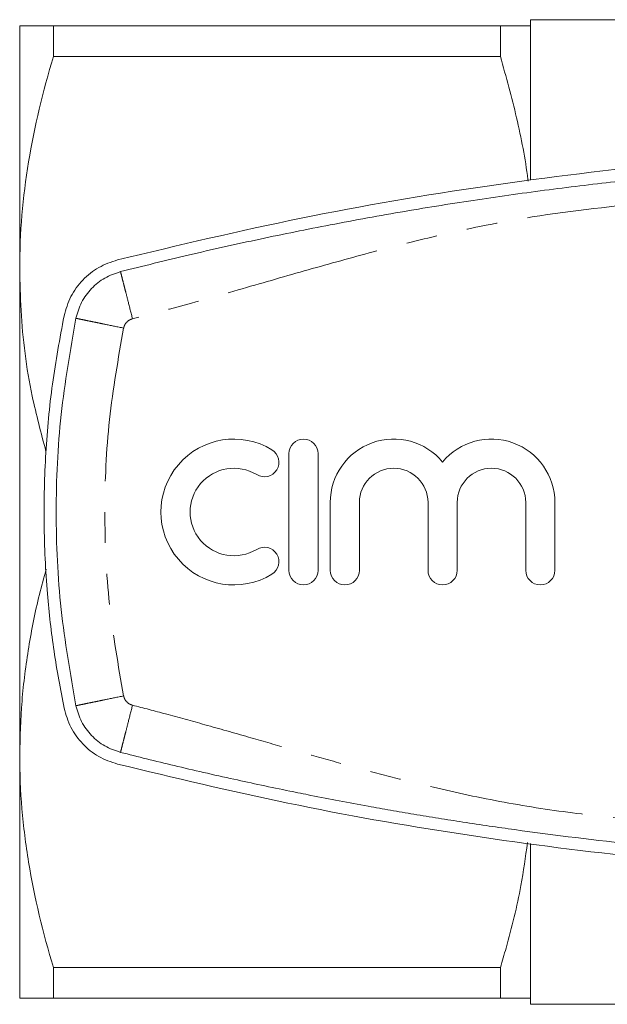
# Model space of a CAD drawing. Units: millimetres. Extents: x 148 to 259, y 86 to 277.
# Drawn here: x 148 to 172, y 90 to 131 of the extents above; entities that cross this region are included whole.
import ezdxf

# ---------------------------------------------------------------- set-up
doc = ezdxf.new("R2010")
doc.units = ezdxf.units.MM
doc.linetypes.add('PHANTOM', pattern=[12.7, 6.35, -1.27, 1.27, -1.27, 1.27, -1.27])

msp = doc.modelspace()

# ---------------------------------------------------------------- linework, layer by layer
at = {"color": 7, "linetype": 'Continuous', "lineweight": 15}
for p, q in [((173.807, 130.94), (168.807, 130.94)), ((168.807, 130.69), (168.807, 130.94)), ((147.807, 120.69), (147.807, 130.69)), ((149.193, 129.426), (149.193, 130.69)), ((149.193, 130.69), (167.566, 130.69)), ((167.566, 129.426), (167.566, 130.69)), ((168.807, 124.357), (168.807, 130.69)), ((167.566, 129.426), (149.193, 129.426)), ((147.807, 100.69), (147.807, 120.69)), ((158.872, 113.09), (158.872, 108.29)), ((160.072, 108.29), (160.072, 113.09)), ((160.572, 111.081), (160.572, 108.29)), ((161.772, 108.29), (161.772, 111.081)), ((164.59, 111.081), (164.59, 108.29)), ((165.79, 108.29), (165.79, 111.081)), ((168.607, 111.081), (168.607, 108.29)), ((169.807, 108.29), (169.807, 111.081)), ((147.807, 90.69), (147.807, 100.69)), ((168.807, 90.69), (168.807, 97.058)), ((149.193, 91.954), (167.566, 91.954)), ((149.193, 90.69), (149.193, 91.954)), ((167.566, 90.69), (167.566, 91.954)), ((167.566, 90.69), (149.193, 90.69)), ((168.807, 90.44), (168.807, 90.69)), ((168.807, 90.44), (173.807, 90.44))]:
    msp.add_line(p, q, dxfattribs=at)
for centre, radius, start, end in [((156.61, 110.69), 3, 58.6208, 301.3792), ((159.472, 113.09), 0.6, 0, 180), ((163.181, 111.081), 2.609, 39.6461, 180), ((167.198, 111.081), 2.609, 0, 140.3539), ((157.86, 112.739), 0.6, 238.6208, 58.6208), ((156.61, 110.69), 1.8, 58.6208, 301.3792), ((163.181, 111.081), 1.409, 0, 180), ((167.198, 111.081), 1.409, 0, 180), ((157.86, 108.641), 0.6, 301.3792, 121.3792), ((159.472, 108.29), 0.6, 180, 0), ((161.172, 108.29), 0.6, 180, 0), ((165.19, 108.29), 0.6, 180, 0), ((169.207, 108.29), 0.6, 180, 0)]:
    msp.add_arc(centre, radius, start, end, dxfattribs=at)
for points, knots in [([(147.807, 130.69), (147.807, 130.69), (147.838, 130.69), (147.963, 130.69), (148.056, 130.69), (148.418, 130.69), (148.767, 130.69), (149.193, 130.69)], [0, 0, 0, 0, 0.25, 0.25, 0.5, 0.5, 1, 1, 1, 1]), ([(167.566, 130.69), (167.713, 130.69), (167.852, 130.69), (168.108, 130.69), (168.226, 130.69), (168.541, 130.69), (168.702, 130.69), (168.807, 130.69)], [0, 0, 0, 0, 0.25, 0.25, 0.5, 0.5, 1, 1, 1, 1]), ([(149.193, 129.426), (148.761, 127.989), (148.413, 126.544), (147.935, 123.634), (147.807, 122.168), (147.807, 120.69)], [0, 0, 0, 0, 0.5, 0.5, 1, 1, 1, 1]), ([(168.702, 124.302), (168.699, 124.326), (168.593, 125.201), (168.263, 126.921), (167.799, 128.59), (167.566, 129.426)], [0, 0, 0, 0, 0.013462, 0.50554, 1, 1, 1, 1]), ([(225.786, 121.06), (223.457, 121.618), (218.798, 122.735), (211.698, 123.987), (204.476, 124.931), (197.141, 125.518), (189.717, 125.748), (182.203, 125.608), (174.624, 125.085), (166.974, 124.155), (159.353, 122.856), (154.336, 121.659), (151.828, 121.06)], [0, 0, 0, 0, 0.096516, 0.193099, 0.289612, 0.388711, 0.487885, 0.586983, 0.689564, 0.792145, 0.896072, 1, 1, 1, 1]), ([(151.951, 120.576), (152.877, 120.806), (154.785, 121.28), (157.66, 121.919), (160.626, 122.52), (163.603, 123.061), (166.602, 123.542), (169.545, 123.954), (174.202, 124.51), (180.614, 125.061), (186.076, 125.147), (188.807, 125.19)], [0, 0, 0, 0, 0.076759, 0.158313, 0.237392, 0.321116, 0.402705, 0.482327, 0.560399, 0.7802, 1, 1, 1, 1]), ([(151.828, 121.06), (151.564, 120.97), (151.035, 120.789), (150.377, 120.253), (149.867, 119.57), (149.708, 119.029), (149.629, 118.758)], [0, 0, 0, 0, 0.249556, 0.499436, 0.749463, 1, 1, 1, 1]), ([(147.807, 120.69), (147.819, 120.121), (147.857, 118.37), (148.175, 115.848), (148.685, 113.94), (148.887, 113.185)], [0, 0, 0, 0, 0.225117, 0.693111, 1, 1, 1, 1]), ([(150.119, 118.657), (150.184, 118.882), (150.315, 119.331), (150.739, 119.9), (151.287, 120.349), (151.73, 120.5), (151.951, 120.576)], [0, 0, 0, 0, 0.25, 0.5, 0.75, 1, 1, 1, 1]), ([(149.629, 118.758), (149.457, 117.826), (149.113, 115.961), (148.848, 113.106), (148.774, 110.22), (148.908, 107.495), (149.19, 104.957), (149.483, 103.401), (149.629, 102.622)], [0, 0, 0, 0, 0.175045, 0.35009, 0.528871, 0.707651, 0.853564, 1, 1, 1, 1]), ([(148.9, 108.341), (148.803, 107.991), (148.507, 106.931), (148.157, 105.121), (147.862, 102.918), (147.825, 101.433), (147.807, 100.69)], [0, 0, 0, 0, 0.139642, 0.42347, 0.711751, 1, 1, 1, 1]), ([(149.629, 102.622), (149.708, 102.352), (149.866, 101.812), (150.374, 101.13), (151.032, 100.592), (151.562, 100.41), (151.828, 100.32)], [0, 0, 0, 0, 0.2495053, 0.4993547, 0.7493675, 1, 1, 1, 1]), ([(151.951, 100.804), (151.73, 100.88), (151.287, 101.031), (150.739, 101.48), (150.315, 102.049), (150.184, 102.498), (150.119, 102.723)], [0, 0, 0, 0, 0.25, 0.5, 0.75, 1, 1, 1, 1]), ([(147.807, 100.69), (147.807, 99.956), (147.838, 99.217), (147.963, 97.743), (148.055, 97.011), (148.415, 94.825), (148.763, 93.384), (149.193, 91.954)], [0, 0, 0, 0, 0.25, 0.25, 0.5, 0.5, 1, 1, 1, 1]), ([(188.807, 96.19), (187.069, 96.207), (183.594, 96.242), (178.386, 96.525), (173.235, 96.973), (169.479, 97.433), (167.093, 97.774), (166.052, 97.931), (165.018, 98.094), (164.027, 98.257), (163.064, 98.422), (162.039, 98.605), (160.948, 98.807), (159.874, 99.015), (158.81, 99.229), (157.754, 99.449), (156.573, 99.705), (155.379, 99.973), (154.182, 100.253), (153.043, 100.529), (152.308, 100.714), (151.951, 100.804)], [0, 0, 0, 0, 0.1398775, 0.279755, 0.4196325, 0.5560478, 0.5841973, 0.6137174, 0.6409325, 0.6686052, 0.6947268, 0.7198018, 0.7526808, 0.7843413, 0.8081451, 0.8403257, 0.8713674, 0.9056614, 0.9389713, 0.9704148, 1, 1, 1, 1]), ([(151.828, 100.32), (154.157, 99.762), (158.816, 98.645), (165.916, 97.393), (173.138, 96.449), (180.473, 95.862), (187.897, 95.632), (195.411, 95.772), (202.99, 96.295), (210.64, 97.225), (218.261, 98.524), (223.278, 99.721), (225.786, 100.32)], [0, 0, 0, 0, 0.096516, 0.193099, 0.289612, 0.388711, 0.487885, 0.586983, 0.689564, 0.792145, 0.896072, 1, 1, 1, 1]), ([(167.566, 91.954), (167.644, 92.22), (167.97, 93.335), (168.398, 95.041), (168.597, 96.5), (168.678, 97.089)], [0, 0, 0, 0, 0.1577154, 0.6599765, 1, 1, 1, 1]), ([(147.807, 90.69), (147.807, 90.69), (147.838, 90.69), (147.963, 90.69), (148.056, 90.69), (148.418, 90.69), (148.767, 90.69), (149.193, 90.69)], [0, 0, 0, 0, 0.25, 0.25, 0.5, 0.5, 1, 1, 1, 1]), ([(168.807, 90.69), (168.755, 90.69), (168.688, 90.69), (168.528, 90.69), (168.434, 90.69), (168.117, 90.69), (167.859, 90.69), (167.566, 90.69)], [0, 0, 0, 0, 0.25, 0.25, 0.5, 0.5, 1, 1, 1, 1])]:
    msp.add_open_spline(points, degree=3, knots=knots, dxfattribs=at)
at = {"color": 8, "linetype": 'PHANTOM', "lineweight": 0}
for points, knots in [([(225.17, 118.638), (224.717, 118.755), (223.722, 119.014), (222.134, 119.454), (220.469, 119.928), (218.813, 120.405), (217.198, 120.868), (215.553, 121.321), (213.487, 121.859), (210.983, 122.442), (208.038, 122.966), (203.346, 123.501), (196.946, 124.046), (189.793, 124.237), (183.628, 124.13), (178.456, 123.861), (173.328, 123.403), (169.007, 122.905), (165.585, 122.209), (162.951, 121.563), (160.323, 120.844), (157.62, 120.067), (154.995, 119.307), (153.255, 118.85), (152.444, 118.638)], [0, 0, 0, 0, 0.019009, 0.041687, 0.066896, 0.089255, 0.111635, 0.135094, 0.158518, 0.198268, 0.239397, 0.279852, 0.389893, 0.499996, 0.570081, 0.640101, 0.710139, 0.779063, 0.816421, 0.851816, 0.889108, 0.926982, 0.965973, 1, 1, 1, 1]), ([(152.444, 118.638), (152.382, 118.881), (152.287, 119.256), (152.172, 119.708), (152.093, 120.018), (152.029, 120.268), (151.968, 120.51), (151.958, 120.55), (151.951, 120.576)], [0, 0, 0, 0, 0.239457, 0.368361, 0.500001, 0.63164, 0.760542, 1, 1, 1, 1]), ([(152.078, 118.254), (151.831, 118.305), (151.452, 118.383), (150.996, 118.477), (150.682, 118.541), (150.43, 118.593), (150.185, 118.644), (150.145, 118.652), (150.119, 118.657)], [0, 0, 0, 0, 0.239457, 0.368361, 0.500001, 0.63164, 0.760542, 1, 1, 1, 1]), ([(152.444, 118.638), (152.4, 118.622), (152.311, 118.592), (152.202, 118.502), (152.117, 118.389), (152.091, 118.299), (152.078, 118.254)], [0, 0, 0, 0, 0.250733, 0.499939, 0.747696, 1, 1, 1, 1]), ([(152.078, 118.254), (151.858, 117.003), (151.417, 114.501), (151.252, 110.69), (151.417, 106.879), (151.858, 104.377), (152.078, 103.126)], [0, 0, 0, 0, 0.250008, 0.5, 0.749974, 1, 1, 1, 1]), ([(152.078, 103.126), (151.831, 103.075), (151.452, 102.997), (150.996, 102.903), (150.682, 102.839), (150.43, 102.787), (150.185, 102.736), (150.145, 102.728), (150.119, 102.723)], [0, 0, 0, 0, 0.239457, 0.368361, 0.500001, 0.63164, 0.760542, 1, 1, 1, 1]), ([(152.078, 103.126), (152.091, 103.081), (152.117, 102.991), (152.202, 102.878), (152.311, 102.788), (152.399, 102.758), (152.444, 102.742)], [0, 0, 0, 0, 0.250736, 0.499942, 0.7477, 1, 1, 1, 1]), ([(152.444, 102.742), (152.382, 102.499), (152.287, 102.124), (152.172, 101.672), (152.093, 101.362), (152.029, 101.112), (151.968, 100.87), (151.958, 100.83), (151.951, 100.804)], [0, 0, 0, 0, 0.239457, 0.368361, 0.500001, 0.63164, 0.760542, 1, 1, 1, 1]), ([(152.444, 102.742), (152.898, 102.625), (153.892, 102.366), (155.48, 101.926), (157.145, 101.452), (158.801, 100.975), (160.416, 100.512), (162.062, 100.059), (164.127, 99.521), (166.631, 98.938), (169.576, 98.414), (174.268, 97.879), (180.668, 97.334), (187.821, 97.143), (193.986, 97.25), (199.158, 97.519), (204.287, 97.977), (208.607, 98.475), (212.029, 99.171), (214.663, 99.817), (217.291, 100.536), (219.994, 101.313), (222.619, 102.073), (224.359, 102.53), (225.17, 102.742)], [0, 0, 0, 0, 0.019009, 0.041687, 0.066896, 0.089255, 0.111635, 0.135094, 0.158518, 0.198268, 0.239397, 0.279852, 0.389893, 0.499996, 0.570081, 0.640101, 0.710139, 0.779063, 0.816421, 0.851816, 0.889108, 0.926982, 0.965973, 1, 1, 1, 1])]:
    msp.add_open_spline(points, degree=3, knots=knots, dxfattribs=at)
at = {"color": 7, "linetype": 'Continuous', "lineweight": 15}
msp.add_open_spline([(150.119, 102.723), (149.887, 104.04), (149.424, 106.675), (149.249, 110.69), (149.424, 114.705), (149.887, 117.34), (150.119, 118.657)], degree=3, dxfattribs=at)

doc.saveas('drawing.dxf')
